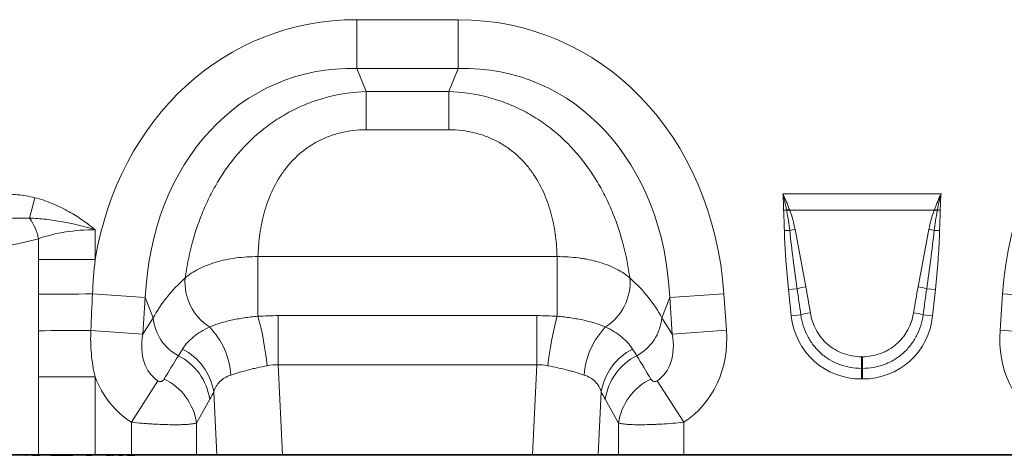
# Model space of a CAD drawing. Units: millimetres. Extents: x 15 to 416, y 5 to 292.
# Drawn here: x 113 to 148, y 135 to 150 of the extents above; entities that cross this region are included whole.
import ezdxf

# ---------------------------------------------------------------- set-up
doc = ezdxf.new("R2010")
doc.units = ezdxf.units.MM

msp = doc.modelspace()

# ---------------------------------------------------------------- linework, layer by layer
at = {"color": 8, "linetype": 'Continuous', "lineweight": 18}
for p, q in [((124.96747536, 148.71208117), (124.96747536, 150.44413198)), ((124.96747536, 150.44413198), (128.56684854, 150.44413198)), ((128.56684854, 148.71208117), (128.56684854, 150.44413198)), ((128.56684854, 148.71208117), (124.96747536, 148.71208117)), ((124.96747536, 148.71208117), (125.29315079, 147.88822902)), ((128.24117312, 147.88822902), (128.56684854, 148.71208117)), ((125.29315079, 147.88822902), (128.24117312, 147.88822902)), ((125.29315079, 146.5275296), (125.29315079, 147.88822902)), ((128.24117312, 146.5275296), (128.24117312, 147.88822902)), ((128.24117312, 146.5275296), (125.29315079, 146.5275296)), ((140.11154766, 144.24768913), (145.73077624, 144.24768913)), ((113.32694459, 143.38307956), (113.51305526, 144.11225196)), ((140.23811569, 143.67191331), (140.13729341, 143.67060331)), ((145.48917545, 143.67250136), (140.35314846, 143.67250136)), ((145.70503049, 143.67060331), (145.60420821, 143.67191331)), ((115.66330873, 142.97236118), (115.66330873, 141.9109174)), ((140.35226695, 142.94333917), (140.16264537, 142.9395655)), ((145.49005695, 142.94333917), (145.67967854, 142.9395655)), ((113.64532887, 141.9109174), (113.64532887, 142.65390717)), ((115.66330873, 141.9109174), (113.64532887, 141.9109174)), ((121.45106593, 142.0145244), (132.08325798, 142.0145244)), ((121.45106593, 139.89251835), (121.45106593, 142.0145244)), ((132.08325798, 139.89251835), (132.08325798, 142.0145244)), ((140.61819031, 140.87298532), (140.31076083, 140.84067318)), ((140.40843198, 139.91139426), (140.31076083, 140.84067318)), ((145.22413359, 140.87298532), (145.53156307, 140.84067318)), ((145.53156307, 140.84067318), (145.43389193, 139.91139426)), ((117.44593146, 140.555299), (115.56800142, 140.68661666)), ((117.44593146, 140.555299), (117.35540968, 139.26077727)), ((117.72902258, 139.83917118), (117.44593146, 140.555299)), ((136.08839245, 140.555299), (135.80530133, 139.83917118)), ((136.08839245, 140.555299), (138.01553821, 140.69005816)), ((136.17891423, 139.26077727), (136.08839245, 140.555299)), ((138.01553821, 140.69005816), (138.10605999, 139.39553642)), ((147.82826392, 139.39553642), (147.9187857, 140.69005816)), ((149.84593146, 140.555299), (147.9187857, 140.69005816)), ((117.35540968, 139.26077727), (117.72902258, 139.83917118)), ((122.17176095, 138.16661944), (122.17176095, 139.91534747)), ((122.17176095, 139.91534747), (131.36256296, 139.91534747)), ((131.36256296, 138.16661944), (131.36256296, 139.91534747)), ((135.80530133, 139.83917118), (136.17891423, 139.26077727)), ((140.74735901, 139.94701693), (140.40843198, 139.91139426)), ((145.09496489, 139.94701693), (145.43389193, 139.91139426)), ((117.35540968, 139.26077727), (115.50944538, 139.38985966)), ((136.17891423, 139.26077727), (138.10605999, 139.39553642)), ((149.75540968, 139.26077727), (147.82826392, 139.39553642)), ((142.90608138, 138.45462119), (142.93624253, 138.45462119)), ((142.90608138, 138.45462119), (142.90608138, 138.03938799)), ((142.93624253, 138.45462119), (142.93624253, 138.03938799)), ((122.17176095, 138.16661944), (122.32281744, 134.96943144)), ((131.36256296, 138.16661944), (122.17176095, 138.16661944)), ((131.21150646, 134.96943144), (131.36256296, 138.16661944)), ((142.90608138, 138.03938799), (142.90608138, 137.66250065)), ((142.93624253, 138.03938799), (142.90608138, 138.03938799)), ((142.93624253, 138.03938799), (142.93624253, 137.66250065)), ((113.64532887, 134.96943144), (113.64532887, 137.7341528)), ((115.66330873, 137.7341528), (113.64532887, 137.7341528)), ((115.66330873, 137.7341528), (115.66330873, 134.96943144)), ((117.89519193, 137.59582997), (116.94983666, 136.12477186)), ((135.63913198, 137.59582997), (136.58448724, 136.12477186)), ((142.93624253, 137.66250065), (142.90608138, 137.66250065)), ((119.98490514, 134.96943144), (119.87926266, 137.20540865)), ((133.65506125, 137.20540865), (133.54941876, 134.96943144)), ((116.94983666, 134.96943144), (116.94983666, 136.12477186)), ((119.26805864, 136.09414421), (119.26805864, 134.96943144)), ((134.26626526, 134.96943144), (134.26626526, 136.09414421)), ((136.58448724, 136.12477186), (136.58448724, 134.96943144)), ((116.06088185, 134.94943144), (116.06088185, 134.96943144)), ((118.28514311, 134.94943144), (118.28514311, 134.96943144))]:
    msp.add_line(p, q, dxfattribs=at)
at = {"color": 7, "linetype": 'Continuous', "lineweight": 35}
for p, q in [((96.99699503, 134.96943144), (113.64532887, 134.96943144)), ((113.19519235, 134.94943144), (113.21870511, 134.94943144)), ((113.28309649, 134.94943144), (113.28309649, 134.96943144)), ((113.43153293, 134.94943144), (113.68796579, 134.94943144)), ((115.66330873, 134.96943144), (113.64532887, 134.96943144)), ((113.68796579, 134.94943144), (113.68796579, 134.96943144)), ((113.84382517, 134.94943144), (113.84382517, 134.96943144)), ((113.87568823, 134.94693144), (113.87568823, 134.96943144)), ((114.08565998, 134.94943144), (114.08565998, 134.96943144)), ((114.08565998, 134.94943144), (114.22315998, 134.94943144)), ((114.22315998, 134.94943144), (114.22315998, 134.96943144)), ((114.22315998, 134.94943144), (114.48663654, 134.94943144)), ((114.48663654, 134.94943144), (114.48663654, 134.96943144)), ((114.48663654, 134.94943144), (114.62315998, 134.94943144)), ((114.62315998, 134.94943144), (114.62315998, 134.96943144)), ((114.62315998, 134.94943144), (114.86769123, 134.94943144)), ((114.86769123, 134.94943144), (114.86769123, 134.96943144)), ((115.19052258, 134.94943144), (115.19052258, 134.96943144)), ((115.30985851, 134.94943144), (115.30985851, 134.96943144)), ((115.33155202, 134.94693144), (115.33155202, 134.96943144)), ((115.34500347, 134.94943144), (115.53563976, 134.94943144)), ((115.53563976, 134.94943144), (115.53563976, 134.96943144)), ((115.66330873, 134.96943144), (116.94983666, 134.96943144)), ((115.68876476, 134.94943144), (115.68876476, 134.96943144)), ((115.71065773, 134.94693144), (115.71065773, 134.96943144)), ((115.90326466, 134.94943144), (115.90326466, 134.96943144)), ((116.06088185, 134.94943144), (116.22611622, 134.94943144)), ((116.22611622, 134.94943144), (116.22611622, 134.96943144)), ((116.25541002, 134.94693144), (116.25541002, 134.96943144)), ((116.26465791, 134.94943144), (116.30556703, 134.94943144)), ((116.30556703, 134.94943144), (116.30556703, 134.96943144)), ((116.46904359, 134.94943144), (116.46904359, 134.96943144)), ((116.48858433, 134.94693144), (116.48858433, 134.96943144)), ((116.50250341, 134.94943144), (116.63212953, 134.94943144)), ((116.63212953, 134.94943144), (116.63212953, 134.96943144)), ((116.7754889, 134.94943144), (116.7754889, 134.96943144)), ((116.78889746, 134.94693144), (116.78889746, 134.96943144)), ((116.8006378, 134.94943144), (117.07667349, 134.94943144)), ((119.26805864, 134.96943144), (116.94983666, 134.96943144)), ((117.07667349, 134.94943144), (117.07667349, 134.96943144)), ((117.35966569, 134.94943144), (117.35966569, 134.96943144)), ((117.60146257, 134.94943144), (117.60146257, 134.96943144)), ((117.61504646, 134.94943144), (117.61504646, 134.96943144)), ((117.84180427, 134.94943144), (117.84180427, 134.96943144)), ((117.87178889, 134.94943144), (117.87178889, 134.96943144)), ((118.01983576, 134.94943144), (118.01983576, 134.96943144)), ((118.02222855, 134.94693144), (118.02222855, 134.96943144)), ((118.14833909, 134.94943144), (118.14833909, 134.96943144)), ((118.23603441, 134.94943144), (118.23603441, 134.96943144)), ((118.23705561, 134.94693144), (118.23705561, 134.96943144)), ((118.30154936, 134.94943144), (118.30154936, 134.96943144)), ((119.98490514, 134.96943144), (119.26805864, 134.96943144)), ((122.32281744, 134.96943144), (119.98490514, 134.96943144)), ((122.32281744, 134.96943144), (131.21150646, 134.96943144)), ((133.54941876, 134.96943144), (131.21150646, 134.96943144)), ((134.26626526, 134.96943144), (133.54941876, 134.96943144)), ((136.58448724, 134.96943144), (134.26626526, 134.96943144)), ((136.58448724, 134.96943144), (149.34983666, 134.96943144))]:
    msp.add_line(p, q, dxfattribs=at)
at = {"color": 8, "linetype": 'Continuous', "lineweight": 18, "flags": 128}
for points in [[(115.56800142, 140.68661666), (115.31625863, 140.68581736), (115.06590724, 140.68499388), (114.81794201, 140.6841495), (114.57334821, 140.68328757), (114.33309773, 140.68241153), (114.09814518, 140.68152484), (113.86942413, 140.68063103), (113.64784341, 140.67973366)], [(115.50944538, 139.38985966), (115.26576334, 139.38853492), (115.02359596, 139.38717277), (114.78384657, 139.38577829), (114.54740952, 139.38435668), (114.31516676, 139.38291325), (114.08798462, 139.38145338), (113.86671056, 139.37998252), (113.65216998, 139.37850614)]]:
    msp.add_lwpolyline(points, dxfattribs=at)
at = {"color": 8, "linetype": 'Continuous', "lineweight": 18}
for centre, radius, start, end in [((141.89174293, 139.34700909), 4.63025697, 109.594456885, 110.924355956), ((141.83701926, 139.60010126), 4.3343183, 110.020351865, 111.541041012), ((144.00530464, 139.60010126), 4.3343183, 68.458958988, 69.979648135), ((143.95058098, 139.34700909), 4.63025697, 69.075644044, 70.405543115), ((111.89884335, 142.32542096), 1.77710857, 10.65198345, 36.523825212), ((141.28054493, 139.21213904), 3.8449388, 101.076026131, 103.970869617), ((144.56177897, 139.21213904), 3.8449388, 76.029130384, 78.923973869), ((120.7377216, 141.09922961), 1.88161119, 175.235427536, 237.504522217), ((132.7966023, 141.09922961), 1.88161119, 302.495477783, 4.764572464), ((141.43875501, 138.00688261), 2.98125329, 99.911140291, 105.976407909), ((144.40356889, 138.00688261), 2.98125329, 74.023592091, 80.08885971), ((141.47114911, 137.44405219), 2.60551427, 98.494297655, 106.128447297), ((144.3711748, 137.44405219), 2.60551427, 73.871552703, 81.505702345), ((119.40190447, 139.97681966), 1.67853535, 184.703828998, 242.229830574), ((110.38043424, 136.9186486), 11.46310548, 6.091018526, 15.036223877), ((143.15388967, 136.9186486), 11.46310548, 164.963776123, 173.908981474), ((134.13241944, 139.97681966), 1.67853535, 297.770169426, 355.296171002), ((117.7637427, 137.61306574), 2.73140795, 3.958592272, 44.051167703), ((135.7705812, 137.61306574), 2.73140795, 135.948832297, 176.041407728), ((117.83054617, 136.87552968), 2.07510467, 9.147104745, 63.178056478), ((135.70377774, 136.87552968), 2.07510467, 116.821943522, 170.852895255), ((117.67734461, 136.63325445), 2.08369218, 8.5188525, 63.107650145), ((135.85697929, 136.63325445), 2.08369218, 116.892349855, 171.4811475), ((117.20288507, 135.78393501), 2.08834184, 8.542518407, 64.013960152), ((136.33143883, 135.78393501), 2.08834184, 115.986039848, 171.457481593)]:
    msp.add_arc(centre, radius, start, end, dxfattribs=at)
for centre, major_axis, ratio, start_param, end_param in [((126.15427778, 138.43524638), (-4.50019019, 11.38400727), 0.8495889009, 5.9591720339, 7.2363423482), ((127.38004613, 138.43524638), (4.50019019, 11.38400727), 0.8495889009, 5.2252853265, 6.6071985805), ((158.55427778, 138.43524638), (-4.50019019, 11.38400727), 0.8495889009, 5.9591720339, 7.3410852879), ((126.15427778, 138.43524638), (-3.87552805, 9.80381664), 0.7968099728, 5.9591720339, 7.3410852879), ((127.38004613, 138.43524638), (3.87552805, 9.80381664), 0.7968099728, 5.2252853265, 6.6071985805), ((115.66330873, 140.64082289), (4, 0), 0.5828845727, 1.5707963268, 2.0995932644), ((105.32116195, 148.89446844), (16.5, 0), 0.438046588, 4.1835920428, 5.2411859179), ((125.90230903, 139.07264478), (8.53418127, 1.01353377), 0.5613095999, 2.4710031586, 2.7758913274), ((127.63201487, 139.07264478), (8.53418127, -1.01353377), 0.5613095999, 0.3657013261, 0.670589495), ((140.85805178, 135.6335476), (-0.87712381, 8.30666571), 0.0478854359, 5.2533308815, 5.3898429138), ((140.85805178, 135.67189345), (-0.88119326, 8.30623796), 0.0957708043, 5.2532608289, 5.3897728612), ((144.98427212, 135.67189345), (0.88119326, 8.30623796), 0.0957708043, 0.893412446, 1.0299244783), ((144.98427212, 135.6335476), (0.87712381, 8.30666571), 0.0478854359, 0.8933423933, 1.0298544257), ((143.06843406, 140.35421872), (1.84937212, 2.05393582), 0.9407190447, 2.4388269679, 3.8443583393), ((142.77388985, 140.35421872), (-1.84937212, 2.05393582), 0.9407190447, 2.4388269679, 3.8443583393), ((134.35654479, 139.58745143), (-2.23413623, 3.45868897), 0.8743146746, 3.1395459798, 4.1499485952), ((151.57777911, 139.58745143), (2.23413623, 3.45868897), 0.8743146746, 2.133236712, 3.1436393274), ((119.17777911, 139.58745143), (1.28534059, 1.98984881), 0.6754242971, 2.133236712, 3.1436393274), ((134.35654479, 139.58745143), (-1.28534059, 1.98984881), 0.6754242971, 3.1395459798, 4.1499485952), ((101.78151128, 112.6561127), (32.19440635, 52.26599688), 0.0148265067, 5.22035189, 5.2385363008), ((151.75281262, 112.6561127), (-32.19440635, 52.26599688), 0.0148265067, 1.0446490064, 1.0628334172), ((119.17777911, 139.58745143), (2.23413623, 3.45868897), 0.8743146746, 2.5703138956, 3.1436393274), ((103.71336294, 112.6561127), (30.23954382, 52.36460547), 0.0326574034, 5.195228633, 5.2134130438), ((149.82096097, 112.6561127), (-30.23954382, 52.36460547), 0.0326574034, 1.0697722634, 1.0879566742)]:
    msp.add_ellipse(centre, major_axis=major_axis, ratio=ratio, start_param=start_param, end_param=end_param, dxfattribs=at)
for points, knots in [([(118.86261249, 141.25551938), (118.9169024, 141.63664984), (118.99121367, 142.01941525), (119.18867979, 142.78516714), (119.31175257, 143.16817339), (119.50387479, 143.64470224), (119.5442503, 143.73992217), (119.62834916, 143.92844508), (119.67214981, 144.02194789), (119.80896389, 144.30004541), (119.90738228, 144.48223304), (120.2257551, 145.01796744), (120.46884072, 145.361055), (121.02699022, 146.00914894), (121.3344823, 146.3053267), (121.75691677, 146.63673365), (121.84331802, 146.70106378), (122.02006261, 146.82567328), (122.11063914, 146.88609298), (122.38626243, 147.05965053), (122.57530772, 147.16526241), (122.96394445, 147.35616378), (123.16353502, 147.44145526), (123.47097911, 147.55372726), (123.57504739, 147.5886083), (123.78470848, 147.65266171), (123.8900981, 147.68178856), (124.41978156, 147.81318033), (124.85220913, 147.87304711), (125.29315079, 147.88822902)], [0, 0, 0, 0, 0.125, 0.125, 0.25, 0.25, 0.28125, 0.28125, 0.3125, 0.3125, 0.375, 0.375, 0.5, 0.5, 0.625, 0.625, 0.65625, 0.65625, 0.6875, 0.6875, 0.75, 0.75, 0.8125, 0.8125, 0.84375, 0.84375, 0.875, 0.875, 1, 1, 1, 1]), ([(128.24117312, 147.88822902), (128.68211478, 147.87304711), (129.11454234, 147.81318033), (129.6442258, 147.68178856), (129.74961542, 147.65266171), (129.95927651, 147.5886083), (130.06334479, 147.55372726), (130.37078888, 147.44145526), (130.57037945, 147.35616378), (130.95901618, 147.16526241), (131.14806147, 147.05965053), (131.42368476, 146.88609298), (131.51426129, 146.82567328), (131.69100588, 146.70106378), (131.77740714, 146.63673365), (132.1998416, 146.3053267), (132.50733368, 146.00914894), (133.06548319, 145.361055), (133.3085688, 145.01796744), (133.62694163, 144.48223304), (133.72536001, 144.30004541), (133.86217409, 144.02194789), (133.90597474, 143.92844508), (133.99007361, 143.73992217), (134.03044911, 143.64470224), (134.22257134, 143.16817339), (134.34564412, 142.78516714), (134.54311023, 142.01941525), (134.6174215, 141.63664984), (134.67171141, 141.25551938)], [0, 0, 0, 0, 0.125, 0.125, 0.15625, 0.15625, 0.1875, 0.1875, 0.25, 0.25, 0.3125, 0.3125, 0.34375, 0.34375, 0.375, 0.375, 0.5, 0.5, 0.625, 0.625, 0.6875, 0.6875, 0.71875, 0.71875, 0.75, 0.75, 0.875, 0.875, 1, 1, 1, 1]), ([(125.29315079, 146.5275296), (124.98504778, 146.5275296), (124.68294493, 146.49285532), (124.2395806, 146.38466406), (124.09302916, 146.33884093), (123.81209009, 146.23061611), (123.67659458, 146.16801755), (123.48071792, 146.06171933), (123.41665574, 146.02421637), (123.29100146, 145.94508615), (123.22923404, 145.90331621), (123.05017061, 145.77370908), (122.93837485, 145.68120332), (122.72857037, 145.48539487), (122.6305678, 145.38208686), (122.44740444, 145.16572377), (122.36210612, 145.05229251), (122.12964773, 144.7073239), (122.003262, 144.46862972), (121.84649055, 144.10227043), (121.79976021, 143.97873928), (121.71619015, 143.72942603), (121.67952432, 143.60405662), (121.58395639, 143.23083083), (121.53872874, 142.9840437), (121.47575663, 142.49542254), (121.45808092, 142.25358224), (121.45106593, 142.0145244)], [0, 0, 0, 0, 0.125, 0.125, 0.1875, 0.1875, 0.25, 0.25, 0.28125, 0.28125, 0.3125, 0.3125, 0.375, 0.375, 0.4375, 0.4375, 0.5, 0.5, 0.625, 0.625, 0.6875, 0.6875, 0.75, 0.75, 0.875, 0.875, 1, 1, 1, 1]), ([(132.08325798, 142.0145244), (132.07624299, 142.25358224), (132.05856727, 142.49542254), (131.99559517, 142.9840437), (131.95036751, 143.23083083), (131.85479959, 143.60405662), (131.81813376, 143.72942603), (131.7345637, 143.97873928), (131.68783335, 144.10227043), (131.5310619, 144.46862972), (131.40467618, 144.7073239), (131.17221778, 145.05229251), (131.08691946, 145.16572377), (130.9037561, 145.38208686), (130.80575354, 145.48539487), (130.59594905, 145.68120332), (130.4841533, 145.77370908), (130.30508987, 145.90331621), (130.24332244, 145.94508615), (130.11766817, 146.02421637), (130.05360599, 146.06171933), (129.85772933, 146.16801755), (129.72223382, 146.23061611), (129.44129474, 146.33884093), (129.29474331, 146.38466406), (128.85137898, 146.49285532), (128.54927613, 146.5275296), (128.24117312, 146.5275296)], [0, 0, 0, 0, 0.125, 0.125, 0.25, 0.25, 0.3125, 0.3125, 0.375, 0.375, 0.5, 0.5, 0.5625, 0.5625, 0.625, 0.625, 0.6875, 0.6875, 0.71875, 0.71875, 0.75, 0.75, 0.8125, 0.8125, 0.875, 0.875, 1, 1, 1, 1]), ([(112.27066042, 144.2465017), (112.48014401, 144.2465017), (112.68872384, 144.23813812), (113.10323545, 144.19690478), (113.30919418, 144.16428455), (113.51305526, 144.11225196)], [0, 0, 0, 0, 0.5, 0.5, 1, 1, 1, 1]), ([(113.51305526, 144.11225196), (113.72876081, 144.05719625), (113.93999694, 143.98631216), (114.35096915, 143.81712718), (114.55001271, 143.71917381), (114.74337169, 143.60943144)], [0, 0, 0, 0, 0.5, 0.5, 1, 1, 1, 1]), ([(114.74337169, 143.60943144), (114.90579543, 143.51724661), (115.06354472, 143.41707332), (115.36977752, 143.20383385), (115.51867262, 143.09038494), (115.66330873, 142.97236118)], [0, 0, 0, 0, 0.5, 0.5, 1, 1, 1, 1]), ([(140.16264537, 142.9395655), (140.16021952, 143.06146097), (140.15570886, 143.18329798), (140.14535334, 143.42691213), (140.13887744, 143.54869043), (140.13729341, 143.67060331)], [0, 0, 0, 0, 0.5, 0.5, 1, 1, 1, 1]), ([(140.35226695, 142.94333917), (140.3394906, 143.05879965), (140.32392826, 143.17385222), (140.28793335, 143.40324627), (140.26737759, 143.51758519), (140.24559805, 143.63168825)], [0, 0, 0, 0, 0.5, 0.5, 1, 1, 1, 1]), ([(140.35314846, 143.67250136), (140.39424387, 143.56080813), (140.42946129, 143.44705862), (140.49176325, 143.21780364), (140.51870216, 143.10210728), (140.54188853, 142.98545868)], [0, 0, 0, 0, 0.5, 0.5, 1, 1, 1, 1]), ([(145.30043537, 142.98545868), (145.32364241, 143.10221126), (145.35059603, 143.21794406), (145.41288436, 143.44712841), (145.44801638, 143.56063513), (145.48917545, 143.67250136)], [0, 0, 0, 0, 0.5, 0.5, 1, 1, 1, 1]), ([(145.59672585, 143.63168825), (145.57494975, 143.5176032), (145.55439771, 143.40329072), (145.51839245, 143.17383305), (145.50283056, 143.05877482), (145.49005695, 142.94333917)], [0, 0, 0, 0, 0.5, 0.5, 1, 1, 1, 1]), ([(145.70503049, 143.67060331), (145.70476625, 143.65026649), (145.70433089, 143.62993164), (145.70378865, 143.60960033), (145.70210316, 143.54640326), (145.69945386, 143.48323404), (145.6967477, 143.42007245), (145.69261564, 143.32363035), (145.68830745, 143.22719319), (145.68496702, 143.13072042), (145.68276122, 143.06701591), (145.68094683, 143.00329557), (145.67967854, 142.9395655)], [0, 0, 0, 0, 0.0003050781242, 0.0003050781242, 0.0003050781242, 0.0012534043026, 0.0012534043026, 0.0012534043026, 0.0027013934258, 0.0027013934258, 0.0027013934258, 0.0036575592378, 0.0036575592378, 0.0036575592378, 0.0036575592378]), ([(113.32694459, 143.38307956), (113.1503535, 143.39217335), (112.97426252, 143.38942167), (112.62233457, 143.37249513), (112.44651367, 143.35802838), (112.27066042, 143.34019392)], [0, 0, 0, 0, 0.5, 0.5, 1, 1, 1, 1]), ([(113.32694459, 143.38307956), (113.52174342, 143.37788488), (113.71697562, 143.36371723), (114.10765038, 143.32060245), (114.30279344, 143.29170497), (114.69349327, 143.22107926), (114.88866018, 143.17939632), (115.27718635, 143.08454116), (115.47123004, 143.03111546), (115.66330873, 142.97236118)], [0, 0, 0, 0, 0.25, 0.25, 0.5, 0.5, 0.75, 0.75, 1, 1, 1, 1]), ([(140.31076083, 140.84067318), (140.27408946, 141.18957794), (140.24185504, 141.53897403), (140.20294316, 142.06367962), (140.19156586, 142.2386708), (140.17319571, 142.58889896), (140.16613667, 142.76413223), (140.16264537, 142.9395655)], [0, 0, 0, 0, 0.5, 0.5, 0.75, 0.75, 1, 1, 1, 1]), ([(140.61819031, 140.87298532), (140.56846883, 141.21733423), (140.52105667, 141.56201755), (140.43170576, 142.25207336), (140.38955544, 142.59740927), (140.35226695, 142.94333917)], [0, 0, 0, 0, 0.5, 0.5, 1, 1, 1, 1]), ([(140.54188853, 142.98545868), (140.60939857, 142.64582166), (140.67328845, 142.30550683), (140.80010717, 141.62469723), (140.86275227, 141.28414951), (140.9256198, 140.94364331)], [0, 0, 0, 0, 0.5, 0.5, 1, 1, 1, 1]), ([(144.91670411, 140.94364331), (144.97957147, 141.28414861), (145.04221631, 141.62469492), (145.16903523, 142.30550564), (145.23292708, 142.64583047), (145.30043537, 142.98545868)], [0, 0, 0, 0, 0.5, 0.5, 1, 1, 1, 1]), ([(145.49005695, 142.94333917), (145.45276902, 142.59741447), (145.41061339, 142.25203524), (145.32126368, 141.56199145), (145.27385508, 141.21733429), (145.22413359, 140.87298532)], [0, 0, 0, 0, 0.5, 0.5, 1, 1, 1, 1]), ([(145.67967854, 142.9395655), (145.67618785, 142.76416349), (145.66912945, 142.58892126), (145.65075568, 142.23862744), (145.63937269, 142.06356052), (145.60045706, 141.53883599), (145.56823282, 141.18956247), (145.53156307, 140.84067318)], [0, 0, 0, 0, 0.25, 0.25, 0.5, 0.5, 1, 1, 1, 1]), ([(118.86261249, 141.25551938), (118.92829881, 141.31390829), (119.001539, 141.37007005), (119.16007001, 141.47600847), (119.24559761, 141.52603108), (119.42908409, 141.62019912), (119.52726089, 141.66443137), (119.73568174, 141.74635645), (119.84407437, 141.78334493), (120.06893401, 141.8495948), (120.18540168, 141.87885572), (120.42654149, 141.92946138), (120.55186483, 141.95083674), (120.92993844, 142.00103115), (121.18761389, 142.01693636), (121.45106593, 142.0145244)], [0, 0, 0, 0, 0.125, 0.125, 0.25, 0.25, 0.375, 0.375, 0.5, 0.5, 0.625, 0.625, 0.75, 0.75, 1, 1, 1, 1]), ([(132.08325798, 142.0145244), (132.34713111, 142.01694021), (132.60448116, 142.00097651), (132.9183562, 141.95935766), (132.98073423, 141.94993299), (133.10467923, 141.9288436), (133.16648554, 141.91712606), (133.34858563, 141.87895764), (133.4654605, 141.84957825), (133.69046158, 141.78327819), (133.79858715, 141.74635679), (134.00593601, 141.66489553), (134.10543223, 141.6201269), (134.38186176, 141.47817923), (134.54013012, 141.37248267), (134.67171141, 141.25551938)], [0, 0, 0, 0, 0.25, 0.25, 0.3125, 0.3125, 0.375, 0.375, 0.5, 0.5, 0.625, 0.625, 0.75, 0.75, 1, 1, 1, 1]), ([(141.08628604, 140.02098545), (141.10408993, 139.91283014), (141.13048081, 139.80652869), (141.19986907, 139.60111052), (141.24292285, 139.50150544), (141.32099481, 139.35710724), (141.349234, 139.3099531), (141.40925126, 139.21912243), (141.44114292, 139.17522694), (141.54247759, 139.04810851), (141.61760115, 138.9693638), (141.78360339, 138.82502255), (141.87254252, 138.76109725), (142.06229183, 138.64973043), (142.16112743, 138.60350249), (142.36471187, 138.52946129), (142.46970888, 138.50150981), (142.68617072, 138.46390995), (142.79598254, 138.45462119), (142.90608138, 138.45462119)], [0, 0, 0, 0, 0.125, 0.125, 0.25, 0.25, 0.3125, 0.3125, 0.375, 0.375, 0.5, 0.5, 0.625, 0.625, 0.75, 0.75, 0.875, 0.875, 1, 1, 1, 1]), ([(142.93624253, 138.45462119), (143.04623762, 138.45462119), (143.15636668, 138.46398809), (143.37103137, 138.50119393), (143.47629363, 138.52898406), (143.63091004, 138.58521279), (143.68194821, 138.60644844), (143.78085508, 138.65301282), (143.82898857, 138.67842682), (143.96947403, 138.76099182), (144.05793879, 138.82442095), (144.22407019, 138.96871894), (144.29971949, 139.04786198), (144.4020913, 139.17641314), (144.4344548, 139.22108307), (144.49446045, 139.31216458), (144.52224408, 139.3587294), (144.59924272, 139.50135521), (144.64214446, 139.60032953), (144.71164382, 139.80580189), (144.73822521, 139.9127769), (144.75603786, 140.02098545)], [0, 0, 0, 0, 0.125, 0.125, 0.25, 0.25, 0.3125, 0.3125, 0.375, 0.375, 0.5, 0.5, 0.625, 0.625, 0.6875, 0.6875, 0.75, 0.75, 0.875, 0.875, 1, 1, 1, 1]), ([(119.72685791, 139.51221504), (119.8337998, 139.55730606), (119.95136872, 139.60039905), (120.14381534, 139.6607024), (120.2106632, 139.68008267), (120.34999086, 139.71719332), (120.42228987, 139.73486339), (120.57071383, 139.76794075), (120.64702865, 139.78338508), (120.80146684, 139.81164769), (120.87988411, 139.82453489), (121.11864982, 139.85961507), (121.28248775, 139.87821697), (121.45106593, 139.89251835)], [0, 0, 0, 0, 0.25, 0.25, 0.375, 0.375, 0.5, 0.5, 0.625, 0.625, 0.75, 0.75, 1, 1, 1, 1]), ([(132.08325798, 139.89251835), (132.25180401, 139.87821969), (132.41599219, 139.85959087), (132.65575619, 139.82433011), (132.73458558, 139.81135913), (132.88999433, 139.78286258), (132.96634078, 139.76736831), (133.11459693, 139.7342548), (133.18680023, 139.71656568), (133.32518715, 139.67964572), (133.39166605, 139.66035372), (133.58325026, 139.60027825), (133.70056857, 139.55728731), (133.807466, 139.51221504)], [0, 0, 0, 0, 0.25, 0.25, 0.375, 0.375, 0.5, 0.5, 0.625, 0.625, 0.75, 0.75, 1, 1, 1, 1]), ([(142.90608138, 138.03938799), (142.7736077, 138.03938799), (142.6415484, 138.05082506), (142.38140851, 138.09692426), (142.25534435, 138.1311376), (142.01111486, 138.22157783), (141.89273837, 138.27792012), (141.66534401, 138.4137921), (141.55897295, 138.49169572), (141.36092771, 138.6674983), (141.27140024, 138.76355876), (141.15146116, 138.91832437), (141.11383392, 138.97175059), (141.04329729, 139.08228837), (141.01026821, 139.13963736), (140.91928685, 139.31566186), (140.86997381, 139.43689723), (140.79259108, 139.6866453), (140.7644666, 139.8157976), (140.74735901, 139.94701693)], [0, 0, 0, 0, 0.125, 0.125, 0.25, 0.25, 0.375, 0.375, 0.5, 0.5, 0.625, 0.625, 0.6875, 0.6875, 0.75, 0.75, 0.875, 0.875, 1, 1, 1, 1]), ([(145.09496489, 139.94701693), (145.07784813, 139.81572722), (145.04949484, 139.6856818), (144.97199181, 139.43593784), (144.92287439, 139.31556492), (144.83328675, 139.14191231), (144.80075891, 139.08518505), (144.73013137, 138.97414927), (144.69189558, 138.91970828), (144.5707089, 138.76318044), (144.48054448, 138.66664235), (144.28241123, 138.49096234), (144.17666663, 138.41370938), (144.00845377, 138.31304352), (143.95077417, 138.2820386), (143.832159, 138.22519086), (143.77090122, 138.19924399), (143.58536402, 138.13054205), (143.45897711, 138.09653123), (143.201078, 138.05092853), (143.06879867, 138.03938799), (142.93624253, 138.03938799)], [0, 0, 0, 0, 0.125, 0.125, 0.25, 0.25, 0.3125, 0.3125, 0.375, 0.375, 0.5, 0.5, 0.625, 0.625, 0.6875, 0.6875, 0.75, 0.75, 0.875, 0.875, 1, 1, 1, 1]), ([(113.64532887, 137.7341528), (113.64532887, 138.00821806), (113.64847365, 138.28226576), (113.65256354, 138.83037344), (113.65332123, 139.10443446), (113.65216998, 139.37850614)], [0, 0, 0, 0, 0.5, 0.5, 1, 1, 1, 1]), ([(115.50944538, 139.38985966), (115.49665108, 139.11033594), (115.50235143, 138.83253135), (115.55275473, 138.28054727), (115.59748122, 138.00637), (115.66330873, 137.7341528)], [0, 0, 0, 0, 0.5, 0.5, 1, 1, 1, 1]), ([(118.76687356, 138.72738021), (118.8666974, 138.88204797), (118.99595297, 139.0256281), (119.23637151, 139.2228095), (119.32444167, 139.28555025), (119.51465223, 139.40380441), (119.61701167, 139.45952156), (119.72685791, 139.51221504)], [0, 0, 0, 0, 0.5, 0.5, 0.75, 0.75, 1, 1, 1, 1]), ([(133.807466, 139.51221504), (133.91731223, 139.45952156), (134.01967167, 139.40380441), (134.20988223, 139.28555025), (134.29795239, 139.2228095), (134.53837093, 139.0256281), (134.6676265, 138.88204797), (134.76745034, 138.72738021)], [0, 0, 0, 0, 0.25, 0.25, 0.5, 0.5, 1, 1, 1, 1]), ([(121.77882578, 138.13497811), (121.65690642, 138.11091635), (121.5377711, 138.08621554), (121.36330755, 138.04716785), (121.30586109, 138.03382682), (121.19241247, 138.00641992), (121.13619422, 137.99229593), (120.97180401, 137.9493727), (120.86772399, 137.91998112), (120.67016169, 137.86070963), (120.57667555, 137.83083899), (120.48863406, 137.8016299)], [0, 0, 0, 0, 0.25, 0.25, 0.375, 0.375, 0.5, 0.5, 0.75, 0.75, 1, 1, 1, 1]), ([(133.04568984, 137.8016299), (132.95765414, 137.83083707), (132.86398428, 137.86077046), (132.71516466, 137.90540725), (132.66416582, 137.92024656), (132.55933301, 137.94968267), (132.50527629, 137.96433544), (132.34078548, 138.0072355), (132.22798033, 138.03442634), (131.99629616, 138.08626501), (131.87741691, 138.11091646), (131.75549812, 138.13497811)], [0, 0, 0, 0, 0.25, 0.25, 0.375, 0.375, 0.5, 0.5, 0.75, 0.75, 1, 1, 1, 1]), ([(117.89519193, 137.59582997), (117.90982591, 137.58643989), (117.92557233, 137.57972248), (117.95535271, 137.57221504), (117.96911474, 137.57126473), (117.99400884, 137.57250308), (118.00520972, 137.57468658), (118.0255619, 137.58072898), (118.03475759, 137.58460739), (118.06031267, 137.5979528), (118.07450922, 137.6090185), (118.0990142, 137.63346675), (118.10926478, 137.64687149), (118.11789652, 137.66114722)], [0, 0, 0, 0, 0.125, 0.125, 0.25, 0.25, 0.375, 0.375, 0.5, 0.5, 0.75, 0.75, 1, 1, 1, 1]), ([(120.48863406, 137.8016299), (120.40945757, 137.7753619), (120.33732684, 137.74334632), (120.20659517, 137.66623107), (120.14759274, 137.62060047), (119.99540471, 137.46790026), (119.92489616, 137.3449277), (119.87926266, 137.20540865)], [0, 0, 0, 0, 0.25, 0.25, 0.5, 0.5, 1, 1, 1, 1]), ([(133.65506125, 137.20540865), (133.60942774, 137.3449277), (133.5389192, 137.46790026), (133.38673117, 137.62060047), (133.32772873, 137.66623107), (133.19699707, 137.74334632), (133.12486634, 137.7753619), (133.04568984, 137.8016299)], [0, 0, 0, 0, 0.5, 0.5, 0.75, 0.75, 1, 1, 1, 1]), ([(135.41642738, 137.66114722), (135.42505486, 137.64687855), (135.43527724, 137.63350756), (135.45975201, 137.60907265), (135.47389836, 137.59803217), (135.50792416, 137.58022248), (135.52752864, 137.57318536), (135.56499386, 137.57125268), (135.57873666, 137.57217667), (135.60862719, 137.57967061), (135.62447086, 137.58642248), (135.63913198, 137.59582997)], [0, 0, 0, 0, 0.25, 0.25, 0.5, 0.5, 0.75, 0.75, 0.875, 0.875, 1, 1, 1, 1]), ([(119.26805864, 136.09414421), (119.23402644, 136.08392203), (119.18991316, 136.0749315), (119.10877687, 136.06328699), (119.07911616, 136.05970437), (119.01526298, 136.05323753), (118.94695324, 136.0474672), (118.86984586, 136.04309256), (118.78830833, 136.03943419), (118.74516166, 136.03795985), (118.61021082, 136.03469364), (118.51323906, 136.03404268), (118.30549139, 136.03590642), (118.19392992, 136.03846537), (117.96336551, 136.04682387), (117.843801, 136.05260968), (117.65801607, 136.06385148), (117.59475097, 136.0680476), (117.4675324, 136.07723593), (117.4035911, 136.08222344), (117.21079368, 136.09837697), (117.08097048, 136.11072663), (116.94983666, 136.12477186)], [0, 0, 0, 0, 0.125, 0.125, 0.1875, 0.1875, 0.25, 0.3125, 0.3125, 0.375, 0.375, 0.5, 0.5, 0.625, 0.625, 0.75, 0.75, 0.8125, 0.8125, 0.875, 0.875, 1, 1, 1, 1]), ([(136.58448724, 136.12477186), (136.45334993, 136.11072626), (136.32325563, 136.09834785), (136.0651515, 136.07673486), (135.93702701, 136.06751667), (135.75134441, 136.05629449), (135.6903259, 136.05297047), (135.57005586, 136.04713811), (135.51059809, 136.04462322), (135.33681741, 136.03836158), (135.22700728, 136.03587264), (135.01934261, 136.03404475), (134.92110112, 136.03473794), (134.74258865, 136.03911641), (134.66154622, 136.04278024), (134.55240011, 136.05041663), (134.51798795, 136.05333465), (134.45432645, 136.05980553), (134.42498876, 136.06336057), (134.34432428, 136.07495714), (134.30029669, 136.08392226), (134.26626526, 136.09414421)], [0, 0, 0, 0, 0.125, 0.125, 0.25, 0.25, 0.3125, 0.3125, 0.375, 0.375, 0.5, 0.5, 0.625, 0.625, 0.75, 0.75, 0.8125, 0.8125, 0.875, 0.875, 1, 1, 1, 1])]:
    msp.add_open_spline(points, degree=3, knots=knots, dxfattribs=at)
for points in [[(140.13729341, 143.67060331), (140.13479091, 143.86320587), (140.12704074, 144.05575401), (140.11154766, 144.24768913)], [(140.23811569, 143.67191331), (140.20197391, 143.86499442), (140.16023351, 144.05721851), (140.11154766, 144.24768913)], [(140.33893797, 143.70912742), (140.26938613, 143.89075508), (140.19373753, 144.07073565), (140.11154766, 144.24768913)], [(145.50338594, 143.70912742), (145.57293073, 143.8907367), (145.6485976, 144.0707522), (145.73077624, 144.24768913)], [(145.60420821, 143.67191331), (145.64036289, 143.8650633), (145.6821039, 144.05725393), (145.73077624, 144.24768913)], [(145.70503049, 143.67060331), (145.70753299, 143.86320587), (145.71528316, 144.05575401), (145.73077624, 144.24768913)], [(140.24559805, 143.63168825), (140.24304116, 143.64508381), (140.24053954, 143.65849114), (140.23811569, 143.67191331)], [(140.33893797, 143.70912742), (140.34362214, 143.69689517), (140.34836544, 143.68468864), (140.35314846, 143.67250136)], [(145.48917545, 143.67250136), (145.49395847, 143.68468864), (145.49870176, 143.69689517), (145.50338594, 143.70912742)], [(145.60420821, 143.67191331), (145.60178436, 143.65849114), (145.59928274, 143.64508381), (145.59672585, 143.63168825)], [(113.64784341, 140.67973366), (113.64682797, 141.09012776), (113.64532887, 141.50052052), (113.64532887, 141.9109174)], [(115.66330873, 141.9109174), (115.61811821, 141.50386186), (115.58669664, 141.09573464), (115.56800142, 140.68661666)], [(113.65216998, 139.37850614), (113.65034804, 139.81224673), (113.64891662, 140.24598972), (113.64784341, 140.67973366)], [(115.56800142, 140.68661666), (115.54832972, 140.2543712), (115.52880654, 139.822119), (115.50944538, 139.38985966)], [(121.45106593, 139.89251835), (121.69081404, 139.9075899), (121.93104611, 139.91534747), (122.17176095, 139.91534747)], [(131.36256296, 139.91534747), (131.60327779, 139.91534747), (131.84350986, 139.9075899), (132.08325798, 139.89251835)], [(118.61983116, 138.49161185), (118.66660525, 138.56943132), (118.7156338, 138.64798897), (118.76687356, 138.72738021)], [(134.76745034, 138.72738021), (134.8186901, 138.64798897), (134.86771866, 138.56943132), (134.91449275, 138.49161185)], [(122.17176095, 138.16661944), (122.03894992, 138.17167078), (121.90801895, 138.16047541), (121.77882578, 138.13497811)], [(131.75549812, 138.13497811), (131.62630496, 138.16047541), (131.49537398, 138.17167078), (131.36256296, 138.16661944)], [(119.87926266, 137.20540865), (119.83248784, 137.11520504), (119.78540933, 137.02743114), (119.73804778, 136.94192183)], [(133.79627613, 136.94192183), (133.74891457, 137.02743114), (133.70183607, 137.11520504), (133.65506125, 137.20540865)]]:
    msp.add_open_spline(points, degree=3, dxfattribs=at)

doc.saveas('drawing.dxf')
